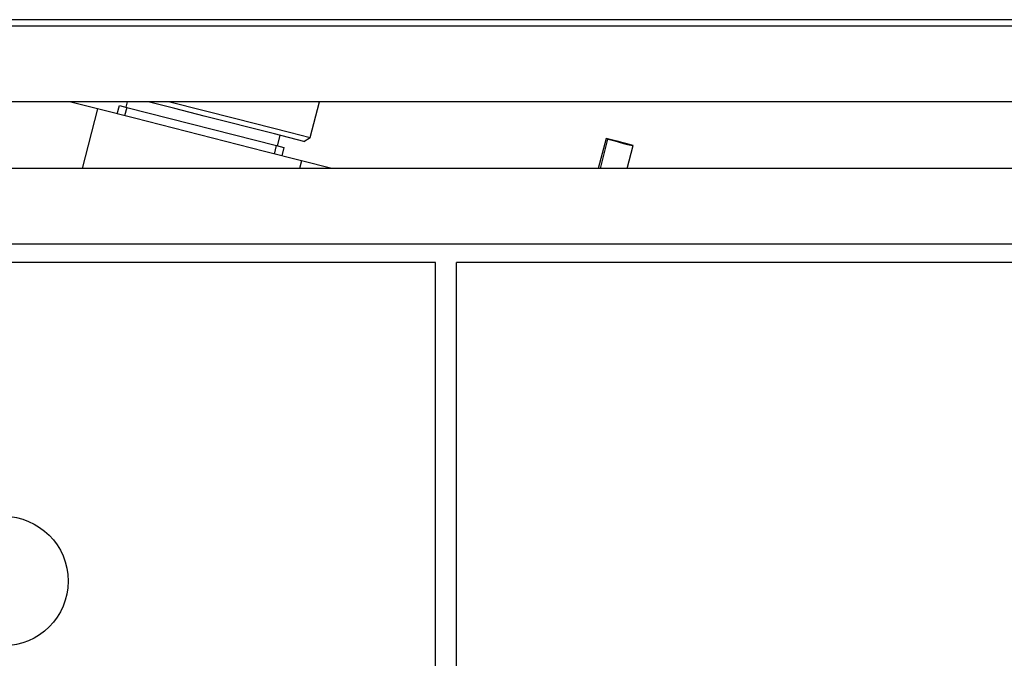
# Model space of a CAD drawing. Units: inches. Extents: x -244 to 40, y -60 to 165.
# Drawn here: x -156 to -154, y 122 to 123 of the extents above; entities that cross this region are included whole.
import ezdxf

# ---------------------------------------------------------------- set-up
doc = ezdxf.new("R2010")
doc.units = ezdxf.units.IN
doc.header["$MEASUREMENT"] = 0
doc.layers.add('TFR-TRI', color=7, linetype='CONTINUOUS')

msp = doc.modelspace()

# ---------------------------------------------------------------- linework, layer by layer
at = {"layer": 'TFR-TRI', "color": 30, "linetype": 'Continuous'}
for p, q in [((-126.891, 122.9818), (-157.8516, 122.9818)), ((-155.0644, 122.539), (-157.0119, 122.539)), ((-155.0644, 121.0448), (-155.0644, 122.539)), ((-129.7113, 122.539), (-155.0262, 122.539)), ((-155.0262, 121.0351), (-155.0262, 122.539))]:
    msp.add_line(p, q, dxfattribs=at)
at = {"layer": 'TFR-TRI', "color": 252, "linetype": 'Continuous'}
for p, q in [((-126.8005, 122.97), (-157.9422, 122.97)), ((-126.8005, 122.8322), (-157.9422, 122.8322))]:
    msp.add_line(p, q, dxfattribs=at)
at = {"layer": 'TFR-TRI', "color": 151, "linetype": 'Continuous'}
for p, q in [((-155.6802, 122.8192), (-155.7313, 122.8322)), ((-155.6802, 122.8192), (-155.708, 122.7102)), ((-155.613, 122.802), (-155.6802, 122.8192)), ((-155.4944, 122.7718), (-155.613, 122.802)), ((-155.3758, 122.7415), (-155.4944, 122.7718)), ((-155.3086, 122.7243), (-155.3758, 122.7415)), ((-155.3086, 122.7243), (-155.3122, 122.7102)), ((-155.2532, 122.7102), (-155.3086, 122.7243))]:
    msp.add_line(p, q, dxfattribs=at)
at = {"layer": 'TFR-TRI', "color": 11, "linetype": 'Continuous'}
for p, q in [((-155.6443, 122.81), (-155.6404, 122.8253)), ((-155.6404, 122.8253), (-155.6271, 122.8219)), ((-155.6271, 122.8219), (-155.631, 122.8066)), ((-155.6271, 122.8219), (-155.354, 122.7522)), ((-155.3578, 122.7369), (-155.354, 122.7522)), ((-155.354, 122.7522), (-155.3406, 122.7488)), ((-155.3406, 122.7488), (-155.3445, 122.7335))]:
    msp.add_line(p, q, dxfattribs=at)
at = {"layer": 'TFR-TRI', "color": 113, "linetype": 'Continuous'}
for p, q in [((-155.6263, 122.8322), (-155.6288, 122.8223)), ((-155.3522, 122.7517), (-155.3474, 122.7708)), ((-142.7401, 122.7102), (-156.4659, 122.7102)), ((-142.7401, 122.5724), (-156.8936, 122.5724))]:
    msp.add_line(p, q, dxfattribs=at)
at = {"layer": 'TFR-TRI', "color": 3, "linetype": 'Continuous'}
for p, q in [((-155.5393, 122.8198), (-155.5881, 122.8322)), ((-155.5483, 122.8322), (-155.4284, 122.8016)), ((-155.2925, 122.7669), (-155.2758, 122.8322)), ((-155.4857, 122.8061), (-155.5393, 122.8198)), ((-155.3575, 122.7734), (-155.4857, 122.8061)), ((-155.4284, 122.8016), (-155.3302, 122.7766)), ((-155.3045, 122.7598), (-155.3575, 122.7734)), ((-155.3302, 122.7766), (-155.2925, 122.7669)), ((-155.3045, 122.7598), (-155.2925, 122.7669))]:
    msp.add_line(p, q, dxfattribs=at)
at = {"layer": 'TFR-TRI', "color": 31, "linetype": 'Continuous'}
for p, q in [((-154.7536, 122.7653), (-154.7677, 122.7102)), ((-154.764, 122.7102), (-154.7503, 122.7641)), ((-154.7508, 122.7647), (-154.7534, 122.7653)), ((-154.7534, 122.7653), (-154.7532, 122.7651)), ((-154.7532, 122.7651), (-154.7503, 122.7641)), ((-154.7458, 122.7636), (-154.7508, 122.7647)), ((-154.7503, 122.7641), (-154.7449, 122.7626)), ((-154.7388, 122.7618), (-154.7458, 122.7636)), ((-154.7449, 122.7626), (-154.7378, 122.7607)), ((-154.7308, 122.7597), (-154.7388, 122.7618)), ((-154.7378, 122.7607), (-154.7297, 122.7585)), ((-154.7226, 122.7575), (-154.7308, 122.7597)), ((-154.7297, 122.7585), (-154.7215, 122.7563)), ((-154.715, 122.7555), (-154.7226, 122.7575)), ((-154.7215, 122.7563), (-154.7142, 122.7545)), ((-154.7091, 122.7538), (-154.715, 122.7555)), ((-154.715, 122.7102), (-154.7043, 122.7522)), ((-154.7142, 122.7545), (-154.7085, 122.7531)), ((-154.7065, 122.753), (-154.7091, 122.7538)), ((-154.7085, 122.7531), (-154.7051, 122.7523)), ((-154.7044, 122.7523), (-154.7065, 122.753)), ((-154.7051, 122.7523), (-154.7044, 122.7523))]:
    msp.add_line(p, q, dxfattribs=at)
at = {"layer": 'TFR-TRI', "color": 30, "linetype": 'Continuous'}
msp.add_circle((-155.8518, 121.9582), 0.1181, dxfattribs=at)

doc.saveas('drawing.dxf')
